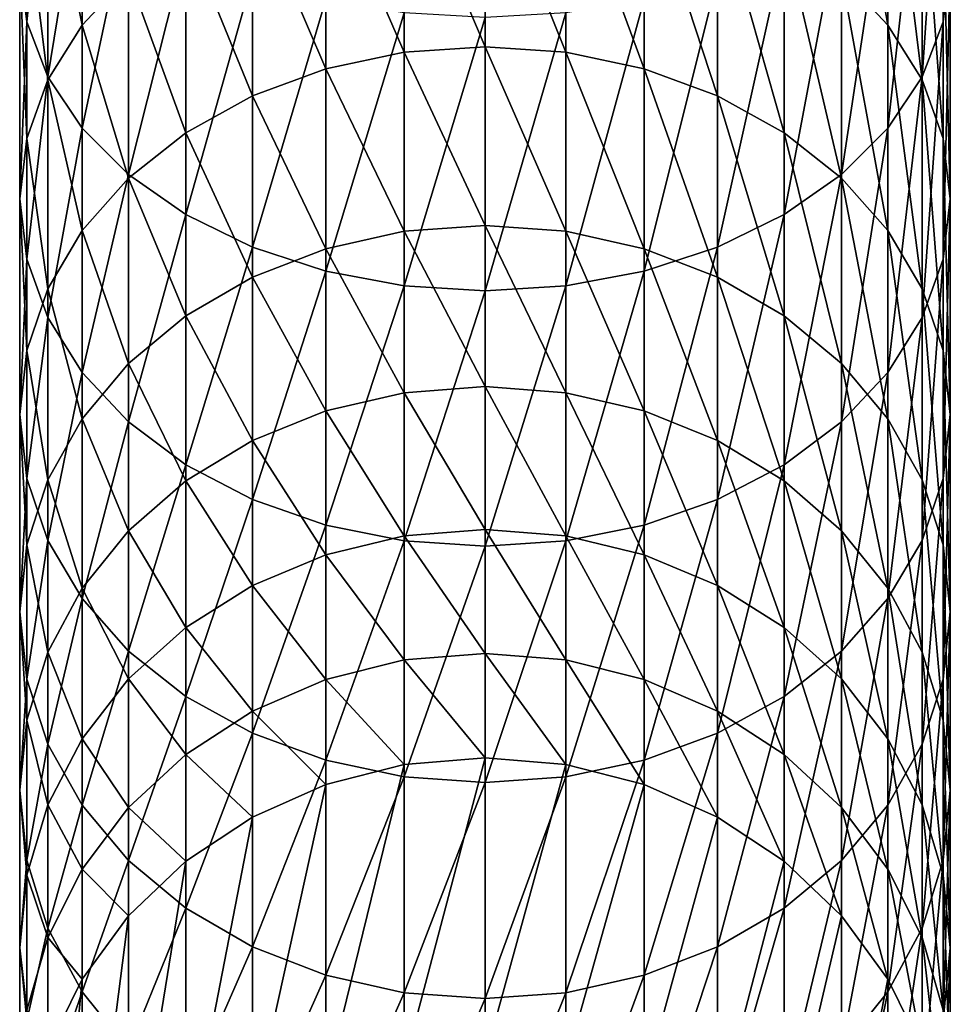
# Model space of a CAD drawing. Extents: x -96 to 96, y -210 to 67.
# Drawn here: x -10 to 10, y -191 to -171 of the extents above; entities that cross this region are included whole.
import ezdxf

# ---------------------------------------------------------------- set-up
doc = ezdxf.new("R2010")
doc.units = 0
doc.header["$MEASUREMENT"] = 0
doc.layers.add('L1', color=7, linetype='Continuous')

msp = doc.modelspace()

# ---------------------------------------------------------------- linework, layer by layer
at = {"layer": 'L1', "color": 7}
for points in [[(9.5, -169.8933, 1212.67), (9.5, -164.799, 1217.317), (9.355674, -171.0463, 1213.85)], [(9.355674, -171.0463, 1213.85), (9.5, -164.799, 1217.317), (9.355674, -165.868, 1218.573)], [(7.277422, -170.0965, 1203.622), (7.277422, -165.6253, 1208.303), (8.227241, -171.1092, 1204.524)], [(8.227241, -171.1092, 1204.524), (7.277422, -165.6253, 1208.303), (8.227241, -166.5734, 1209.273)], [(-9.355674, -171.0463, 1213.85), (-9.355674, -165.868, 1218.573), (-9.5, -169.8933, 1212.67)], [(-9.355674, -171.0463, 1213.85), (-8.92708, -166.9045, 1219.791), (-9.355674, -165.868, 1218.573)], [(9.355674, -171.0463, 1213.85), (9.355674, -165.868, 1218.573), (8.92708, -172.1643, 1214.994)], [(8.92708, -172.1643, 1214.994), (9.355674, -165.868, 1218.573), (8.92708, -166.9045, 1219.791)], [(-8.227241, -171.1092, 1204.524), (-8.92708, -167.6223, 1210.347), (-8.227241, -166.5734, 1209.273)], [(-8.227241, -171.1092, 1204.524), (-8.227241, -166.5734, 1209.273), (-7.277422, -170.0965, 1203.622)], [(8.227241, -171.1092, 1204.524), (8.227241, -166.5734, 1209.273), (8.92708, -172.2296, 1205.523)], [(8.92708, -172.2296, 1205.523), (8.227241, -166.5734, 1209.273), (8.92708, -167.6223, 1210.347)], [(-8.92708, -172.1643, 1214.994), (-8.92708, -166.9045, 1219.791), (-9.355674, -171.0463, 1213.85)], [(-8.92708, -172.1643, 1214.994), (-8.227241, -167.877, 1220.934), (-8.92708, -166.9045, 1219.791)], [(8.92708, -172.1643, 1214.994), (8.92708, -166.9045, 1219.791), (8.227241, -173.2132, 1216.068)], [(8.227241, -173.2132, 1216.068), (8.92708, -166.9045, 1219.791), (8.227241, -167.877, 1220.934)], [(-8.92708, -172.2296, 1205.523), (-9.355674, -168.7403, 1211.491), (-8.92708, -167.6223, 1210.347)], [(-8.92708, -172.2296, 1205.523), (-8.92708, -167.6223, 1210.347), (-8.227241, -171.1092, 1204.524)], [(0, -171.5515, 1196.565), (-1.649658, -167.6708, 1201.46), (0, -167.5631, 1201.364)], [(0, -171.5515, 1196.565), (0, -167.5631, 1201.364), (1.649658, -171.6656, 1196.653)], [(1.649658, -171.6656, 1196.653), (0, -167.5631, 1201.364), (1.649658, -167.6708, 1201.46)], [(8.92708, -172.2296, 1205.523), (8.92708, -167.6223, 1210.347), (9.355674, -173.4238, 1206.587)], [(9.355674, -173.4238, 1206.587), (8.92708, -167.6223, 1210.347), (9.355674, -168.7403, 1211.491)], [(-1.649658, -171.6656, 1196.653), (-3.249191, -167.9908, 1201.745), (-1.649658, -167.6708, 1201.46)], [(-1.649658, -171.6656, 1196.653), (-1.649658, -167.6708, 1201.46), (0, -171.5515, 1196.565)], [(1.649658, -171.6656, 1196.653), (1.649658, -167.6708, 1201.46), (3.249191, -172.0045, 1196.916)], [(3.249191, -172.0045, 1196.916), (1.649658, -167.6708, 1201.46), (3.249191, -167.9908, 1201.745)], [(-8.227241, -173.2132, 1216.068), (-8.227241, -167.877, 1220.934), (-8.92708, -172.1643, 1214.994)], [(-8.227241, -173.2132, 1216.068), (-7.277422, -168.756, 1221.968), (-8.227241, -167.877, 1220.934)], [(-3.249191, -172.0045, 1196.916), (-4.75, -168.5133, 1202.211), (-3.249191, -167.9908, 1201.745)], [(-3.249191, -172.0045, 1196.916), (-3.249191, -167.9908, 1201.745), (-1.649658, -171.6656, 1196.653)], [(3.249191, -172.0045, 1196.916), (3.249191, -167.9908, 1201.745), (4.75, -172.5578, 1197.344)], [(4.75, -172.5578, 1197.344), (3.249191, -167.9908, 1201.745), (4.75, -168.5133, 1202.211)], [(8.227241, -173.2132, 1216.068), (8.227241, -167.877, 1220.934), (7.277422, -174.1613, 1217.038)], [(7.277422, -174.1613, 1217.038), (8.227241, -167.877, 1220.934), (7.277422, -168.756, 1221.968)], [(-4.75, -172.5578, 1197.344), (-6.106482, -169.2223, 1202.842), (-4.75, -168.5133, 1202.211)], [(-4.75, -172.5578, 1197.344), (-4.75, -168.5133, 1202.211), (-3.249191, -172.0045, 1196.916)], [(4.75, -172.5578, 1197.344), (4.75, -168.5133, 1202.211), (6.106482, -173.3087, 1197.926)], [(6.106482, -173.3087, 1197.926), (4.75, -168.5133, 1202.211), (6.106482, -169.2223, 1202.842)], [(-9.355674, -173.4238, 1206.587), (-9.5, -169.8933, 1212.67), (-9.355674, -168.7403, 1211.491)], [(-9.355674, -173.4238, 1206.587), (-9.355674, -168.7403, 1211.491), (-8.92708, -172.2296, 1205.523)], [(-7.277422, -174.1613, 1217.038), (-7.277422, -168.756, 1221.968), (-8.227241, -173.2132, 1216.068)], [(-7.277422, -174.1613, 1217.038), (-6.106482, -169.5147, 1222.859), (-7.277422, -168.756, 1221.968)], [(7.277422, -174.1613, 1217.038), (7.277422, -168.756, 1221.968), (6.106482, -174.9797, 1217.875)], [(6.106482, -174.9797, 1217.875), (7.277422, -168.756, 1221.968), (6.106482, -169.5147, 1222.859)], [(9.355674, -173.4238, 1206.587), (9.355674, -168.7403, 1211.491), (9.5, -174.6553, 1207.684)], [(9.5, -174.6553, 1207.684), (9.355674, -168.7403, 1211.491), (9.5, -169.8933, 1212.67)], [(-6.106482, -173.3087, 1197.926), (-7.277422, -170.0965, 1203.622), (-6.106482, -169.2223, 1202.842)], [(-6.106482, -173.3087, 1197.926), (-6.106482, -169.2223, 1202.842), (-4.75, -172.5578, 1197.344)], [(6.106482, -173.3087, 1197.926), (6.106482, -169.2223, 1202.842), (7.277422, -174.2345, 1198.643)], [(7.277422, -174.2345, 1198.643), (6.106482, -169.2223, 1202.842), (7.277422, -170.0965, 1203.622)], [(-6.106482, -174.9797, 1217.875), (-6.106482, -169.5147, 1222.859), (-7.277422, -174.1613, 1217.038)], [(-6.106482, -174.9797, 1217.875), (-4.75, -170.1302, 1223.583), (-6.106482, -169.5147, 1222.859)], [(6.106482, -174.9797, 1217.875), (6.106482, -169.5147, 1222.859), (4.75, -175.6436, 1218.554)], [(4.75, -175.6436, 1218.554), (6.106482, -169.5147, 1222.859), (4.75, -170.1302, 1223.583)], [(-9.5, -174.6553, 1207.684), (-9.355674, -171.0463, 1213.85), (-9.5, -169.8933, 1212.67)], [(-9.5, -174.6553, 1207.684), (-9.5, -169.8933, 1212.67), (-9.355674, -173.4238, 1206.587)], [(9.5, -174.6553, 1207.684), (9.5, -169.8933, 1212.67), (9.355674, -175.8869, 1208.782)], [(9.355674, -175.8869, 1208.782), (9.5, -169.8933, 1212.67), (9.355674, -171.0463, 1213.85)], [(-7.277422, -174.2345, 1198.643), (-8.227241, -171.1092, 1204.524), (-7.277422, -170.0965, 1203.622)], [(-7.277422, -174.2345, 1198.643), (-7.277422, -170.0965, 1203.622), (-6.106482, -173.3087, 1197.926)], [(-4.75, -175.6436, 1218.554), (-4.75, -170.1302, 1223.583), (-6.106482, -174.9797, 1217.875)], [(-4.75, -175.6436, 1218.554), (-3.249191, -170.5837, 1224.116), (-4.75, -170.1302, 1223.583)], [(4.75, -175.6436, 1218.554), (4.75, -170.1302, 1223.583), (3.249191, -176.1327, 1219.055)], [(3.249191, -176.1327, 1219.055), (4.75, -170.1302, 1223.583), (3.249191, -170.5837, 1224.116)], [(7.277422, -174.2345, 1198.643), (7.277422, -170.0965, 1203.622), (8.227241, -175.307, 1199.473)], [(8.227241, -175.307, 1199.473), (7.277422, -170.0965, 1203.622), (8.227241, -171.1092, 1204.524)], [(-3.249191, -176.1327, 1219.055), (-3.249191, -170.5837, 1224.116), (-4.75, -175.6436, 1218.554)], [(-3.249191, -176.1327, 1219.055), (-1.649658, -170.8614, 1224.442), (-3.249191, -170.5837, 1224.116)], [(3.249191, -176.1327, 1219.055), (3.249191, -170.5837, 1224.116), (1.649658, -176.4323, 1219.361)], [(1.649658, -176.4323, 1219.361), (3.249191, -170.5837, 1224.116), (1.649658, -170.8614, 1224.442)], [(-1.649658, -176.4323, 1219.361), (-1.649658, -170.8614, 1224.442), (-3.249191, -176.1327, 1219.055)], [(-1.649658, -176.4323, 1219.361), (0, -170.9549, 1224.552), (-1.649658, -170.8614, 1224.442)], [(1.649658, -176.4323, 1219.361), (1.649658, -170.8614, 1224.442), (0, -176.5332, 1219.465)], [(0, -176.5332, 1219.465), (1.649658, -170.8614, 1224.442), (0, -170.9549, 1224.552)], [(-9.355674, -175.8869, 1208.782), (-9.355674, -171.0463, 1213.85), (-9.5, -174.6553, 1207.684)], [(-9.355674, -175.8869, 1208.782), (-8.92708, -172.1643, 1214.994), (-9.355674, -171.0463, 1213.85)], [(0, -176.5332, 1219.465), (0, -170.9549, 1224.552), (-1.649658, -176.4323, 1219.361)], [(9.355674, -175.8869, 1208.782), (9.355674, -171.0463, 1213.85), (8.92708, -177.081, 1209.846)], [(8.92708, -177.081, 1209.846), (9.355674, -171.0463, 1213.85), (8.92708, -172.1643, 1214.994)], [(-8.227241, -175.307, 1199.473), (-8.92708, -172.2296, 1205.523), (-8.227241, -171.1092, 1204.524)], [(-8.227241, -175.307, 1199.473), (-8.227241, -171.1092, 1204.524), (-7.277422, -174.2345, 1198.643)], [(8.227241, -175.307, 1199.473), (8.227241, -171.1092, 1204.524), (8.92708, -176.4936, 1200.392)], [(8.92708, -176.4936, 1200.392), (8.227241, -171.1092, 1204.524), (8.92708, -172.2296, 1205.523)], [(-1.649658, -175.3197, 1191.583), (-3.249191, -172.0045, 1196.916), (-1.649658, -171.6656, 1196.653)], [(0, -175.1998, 1191.503), (-1.649658, -171.6656, 1196.653), (0, -171.5515, 1196.565)], [(-1.649658, -175.3197, 1191.583), (-1.649658, -171.6656, 1196.653), (0, -175.1998, 1191.503)], [(0, -175.1998, 1191.503), (0, -171.5515, 1196.565), (1.649658, -175.3197, 1191.583)], [(1.649658, -175.3197, 1191.583), (0, -171.5515, 1196.565), (1.649658, -171.6656, 1196.653)], [(1.649658, -175.3197, 1191.583), (1.649658, -171.6656, 1196.653), (3.249191, -175.6759, 1191.822)], [(3.249191, -175.6759, 1191.822), (1.649658, -171.6656, 1196.653), (3.249191, -172.0045, 1196.916)], [(-3.249191, -175.6759, 1191.822), (-4.75, -172.5578, 1197.344), (-3.249191, -172.0045, 1196.916)], [(-3.249191, -175.6759, 1191.822), (-3.249191, -172.0045, 1196.916), (-1.649658, -175.3197, 1191.583)], [(3.249191, -175.6759, 1191.822), (3.249191, -172.0045, 1196.916), (4.75, -176.2574, 1192.211)], [(4.75, -176.2574, 1192.211), (3.249191, -172.0045, 1196.916), (4.75, -172.5578, 1197.344)], [(-8.92708, -177.081, 1209.846), (-8.92708, -172.1643, 1214.994), (-9.355674, -175.8869, 1208.782)], [(-8.92708, -176.4936, 1200.392), (-9.355674, -173.4238, 1206.587), (-8.92708, -172.2296, 1205.523)], [(-8.92708, -177.081, 1209.846), (-8.227241, -173.2132, 1216.068), (-8.92708, -172.1643, 1214.994)], [(-8.92708, -176.4936, 1200.392), (-8.92708, -172.2296, 1205.523), (-8.227241, -175.307, 1199.473)], [(8.92708, -177.081, 1209.846), (8.92708, -172.1643, 1214.994), (8.227241, -178.2015, 1210.845)], [(8.227241, -178.2015, 1210.845), (8.92708, -172.1643, 1214.994), (8.227241, -173.2132, 1216.068)], [(8.92708, -176.4936, 1200.392), (8.92708, -172.2296, 1205.523), (9.355674, -177.7582, 1201.372)], [(9.355674, -177.7582, 1201.372), (8.92708, -172.2296, 1205.523), (9.355674, -173.4238, 1206.587)], [(-4.75, -176.2574, 1192.211), (-6.106482, -173.3087, 1197.926), (-4.75, -172.5578, 1197.344)], [(-4.75, -176.2574, 1192.211), (-4.75, -172.5578, 1197.344), (-3.249191, -175.6759, 1191.822)], [(4.75, -176.2574, 1192.211), (4.75, -172.5578, 1197.344), (6.106482, -177.0466, 1192.739)], [(6.106482, -177.0466, 1192.739), (4.75, -172.5578, 1197.344), (6.106482, -173.3087, 1197.926)], [(-8.227241, -178.2015, 1210.845), (-8.227241, -173.2132, 1216.068), (-8.92708, -177.081, 1209.846)], [(-8.227241, -178.2015, 1210.845), (-7.277422, -174.1613, 1217.038), (-8.227241, -173.2132, 1216.068)], [(8.227241, -178.2015, 1210.845), (8.227241, -173.2132, 1216.068), (7.277422, -179.2141, 1211.747)], [(7.277422, -179.2141, 1211.747), (8.227241, -173.2132, 1216.068), (7.277422, -174.1613, 1217.038)], [(-9.355674, -177.7582, 1201.372), (-9.5, -174.6553, 1207.684), (-9.355674, -173.4238, 1206.587)], [(-9.355674, -177.7582, 1201.372), (-9.355674, -173.4238, 1206.587), (-8.92708, -176.4936, 1200.392)], [(-6.106482, -177.0466, 1192.739), (-7.277422, -174.2345, 1198.643), (-6.106482, -173.3087, 1197.926)], [(-6.106482, -177.0466, 1192.739), (-6.106482, -173.3087, 1197.926), (-4.75, -176.2574, 1192.211)], [(6.106482, -177.0466, 1192.739), (6.106482, -173.3087, 1197.926), (7.277422, -178.0196, 1193.391)], [(7.277422, -178.0196, 1193.391), (6.106482, -173.3087, 1197.926), (7.277422, -174.2345, 1198.643)], [(9.355674, -177.7582, 1201.372), (9.355674, -173.4238, 1206.587), (9.5, -179.0624, 1202.382)], [(9.5, -179.0624, 1202.382), (9.355674, -173.4238, 1206.587), (9.5, -174.6553, 1207.684)], [(-7.277422, -179.2141, 1211.747), (-7.277422, -174.1613, 1217.038), (-8.227241, -178.2015, 1210.845)], [(-7.277422, -178.0196, 1193.391), (-8.227241, -175.307, 1199.473), (-7.277422, -174.2345, 1198.643)], [(-7.277422, -179.2141, 1211.747), (-6.106482, -174.9797, 1217.875), (-7.277422, -174.1613, 1217.038)], [(-7.277422, -178.0196, 1193.391), (-7.277422, -174.2345, 1198.643), (-6.106482, -177.0466, 1192.739)], [(7.277422, -179.2141, 1211.747), (7.277422, -174.1613, 1217.038), (6.106482, -180.0883, 1212.526)], [(6.106482, -180.0883, 1212.526), (7.277422, -174.1613, 1217.038), (6.106482, -174.9797, 1217.875)], [(7.277422, -178.0196, 1193.391), (7.277422, -174.2345, 1198.643), (8.227241, -179.1468, 1194.146)], [(8.227241, -179.1468, 1194.146), (7.277422, -174.2345, 1198.643), (8.227241, -175.307, 1199.473)], [(-9.5, -179.0624, 1202.382), (-9.355674, -175.8869, 1208.782), (-9.5, -174.6553, 1207.684)], [(-9.5, -179.0624, 1202.382), (-9.5, -174.6553, 1207.684), (-9.355674, -177.7582, 1201.372)], [(9.5, -179.0624, 1202.382), (9.5, -174.6553, 1207.684), (9.355674, -180.3667, 1203.392)], [(9.355674, -180.3667, 1203.392), (9.5, -174.6553, 1207.684), (9.355674, -175.8869, 1208.782)], [(-6.106482, -180.0883, 1212.526), (-6.106482, -174.9797, 1217.875), (-7.277422, -179.2141, 1211.747)], [(-6.106482, -180.0883, 1212.526), (-4.75, -175.6436, 1218.554), (-6.106482, -174.9797, 1217.875)], [(6.106482, -180.0883, 1212.526), (6.106482, -174.9797, 1217.875), (4.75, -180.7974, 1213.158)], [(4.75, -180.7974, 1213.158), (6.106482, -174.9797, 1217.875), (4.75, -175.6436, 1218.554)], [(0, -178.4906, 1186.201), (-1.649658, -175.3197, 1191.583), (0, -175.1998, 1191.503)], [(0, -178.4906, 1186.201), (0, -175.1998, 1191.503), (1.649658, -178.6158, 1186.273)], [(1.649658, -178.6158, 1186.273), (0, -175.1998, 1191.503), (1.649658, -175.3197, 1191.583)], [(-8.227241, -179.1468, 1194.146), (-8.92708, -176.4936, 1200.392), (-8.227241, -175.307, 1199.473)], [(-8.227241, -179.1468, 1194.146), (-8.227241, -175.307, 1199.473), (-7.277422, -178.0196, 1193.391)], [(-1.649658, -178.6158, 1186.273), (-3.249191, -175.6759, 1191.822), (-1.649658, -175.3197, 1191.583)], [(-1.649658, -178.6158, 1186.273), (-1.649658, -175.3197, 1191.583), (0, -178.4906, 1186.201)], [(1.649658, -178.6158, 1186.273), (1.649658, -175.3197, 1191.583), (3.249191, -178.9875, 1186.487)], [(3.249191, -178.9875, 1186.487), (1.649658, -175.3197, 1191.583), (3.249191, -175.6759, 1191.822)], [(8.227241, -179.1468, 1194.146), (8.227241, -175.307, 1199.473), (8.92708, -180.3938, 1194.981)], [(8.92708, -180.3938, 1194.981), (8.227241, -175.307, 1199.473), (8.92708, -176.4936, 1200.392)], [(-4.75, -180.7974, 1213.158), (-4.75, -175.6436, 1218.554), (-6.106482, -180.0883, 1212.526)], [(-4.75, -180.7974, 1213.158), (-3.249191, -176.1327, 1219.055), (-4.75, -175.6436, 1218.554)], [(-3.249191, -178.9875, 1186.487), (-4.75, -176.2574, 1192.211), (-3.249191, -175.6759, 1191.822)], [(-3.249191, -178.9875, 1186.487), (-3.249191, -175.6759, 1191.822), (-1.649658, -178.6158, 1186.273)], [(4.75, -180.7974, 1213.158), (4.75, -175.6436, 1218.554), (3.249191, -181.3199, 1213.624)], [(3.249191, -181.3199, 1213.624), (4.75, -175.6436, 1218.554), (3.249191, -176.1327, 1219.055)], [(3.249191, -178.9875, 1186.487), (3.249191, -175.6759, 1191.822), (4.75, -179.5945, 1186.835)], [(4.75, -179.5945, 1186.835), (3.249191, -175.6759, 1191.822), (4.75, -176.2574, 1192.211)], [(-9.355674, -180.3667, 1203.392), (-9.355674, -175.8869, 1208.782), (-9.5, -179.0624, 1202.382)], [(-9.355674, -180.3667, 1203.392), (-8.92708, -177.081, 1209.846), (-9.355674, -175.8869, 1208.782)], [(9.355674, -180.3667, 1203.392), (9.355674, -175.8869, 1208.782), (8.92708, -181.6313, 1204.371)], [(8.92708, -181.6313, 1204.371), (9.355674, -175.8869, 1208.782), (8.92708, -177.081, 1209.846)], [(-4.75, -179.5945, 1186.835), (-6.106482, -177.0466, 1192.739), (-4.75, -176.2574, 1192.211)], [(-3.249191, -181.3199, 1213.624), (-3.249191, -176.1327, 1219.055), (-4.75, -180.7974, 1213.158)], [(-4.75, -179.5945, 1186.835), (-4.75, -176.2574, 1192.211), (-3.249191, -178.9875, 1186.487)], [(-3.249191, -181.3199, 1213.624), (-1.649658, -176.4323, 1219.361), (-3.249191, -176.1327, 1219.055)], [(3.249191, -181.3199, 1213.624), (3.249191, -176.1327, 1219.055), (1.649658, -181.6398, 1213.909)], [(1.649658, -181.6398, 1213.909), (3.249191, -176.1327, 1219.055), (1.649658, -176.4323, 1219.361)], [(4.75, -179.5945, 1186.835), (4.75, -176.2574, 1192.211), (6.106482, -180.4183, 1187.308)], [(6.106482, -180.4183, 1187.308), (4.75, -176.2574, 1192.211), (6.106482, -177.0466, 1192.739)], [(-8.92708, -180.3938, 1194.981), (-9.355674, -177.7582, 1201.372), (-8.92708, -176.4936, 1200.392)], [(-8.92708, -180.3938, 1194.981), (-8.92708, -176.4936, 1200.392), (-8.227241, -179.1468, 1194.146)], [(-1.649658, -181.6398, 1213.909), (-1.649658, -176.4323, 1219.361), (-3.249191, -181.3199, 1213.624)], [(-1.649658, -181.6398, 1213.909), (0, -176.5332, 1219.465), (-1.649658, -176.4323, 1219.361)], [(1.649658, -181.6398, 1213.909), (1.649658, -176.4323, 1219.361), (0, -181.7476, 1214.005)], [(0, -181.7476, 1214.005), (1.649658, -176.4323, 1219.361), (0, -176.5332, 1219.465)], [(8.92708, -180.3938, 1194.981), (8.92708, -176.4936, 1200.392), (9.355674, -181.723, 1195.871)], [(9.355674, -181.723, 1195.871), (8.92708, -176.4936, 1200.392), (9.355674, -177.7582, 1201.372)], [(0, -181.7476, 1214.005), (0, -176.5332, 1219.465), (-1.649658, -181.6398, 1213.909)], [(-8.92708, -181.6313, 1204.371), (-8.92708, -177.081, 1209.846), (-9.355674, -180.3667, 1203.392)], [(-8.92708, -181.6313, 1204.371), (-8.227241, -178.2015, 1210.845), (-8.92708, -177.081, 1209.846)], [(-6.106482, -180.4183, 1187.308), (-7.277422, -178.0196, 1193.391), (-6.106482, -177.0466, 1192.739)], [(-6.106482, -180.4183, 1187.308), (-6.106482, -177.0466, 1192.739), (-4.75, -179.5945, 1186.835)], [(6.106482, -180.4183, 1187.308), (6.106482, -177.0466, 1192.739), (7.277422, -181.4338, 1187.891)], [(7.277422, -181.4338, 1187.891), (6.106482, -177.0466, 1192.739), (7.277422, -178.0196, 1193.391)], [(8.92708, -181.6313, 1204.371), (8.92708, -177.081, 1209.846), (8.227241, -182.8179, 1205.29)], [(8.227241, -182.8179, 1205.29), (8.92708, -177.081, 1209.846), (8.227241, -178.2015, 1210.845)], [(-9.355674, -181.723, 1195.871), (-9.5, -179.0624, 1202.382), (-9.355674, -177.7582, 1201.372)], [(-9.355674, -181.723, 1195.871), (-9.355674, -177.7582, 1201.372), (-8.92708, -180.3938, 1194.981)], [(9.355674, -181.723, 1195.871), (9.355674, -177.7582, 1201.372), (9.5, -183.0937, 1196.788)], [(9.5, -183.0937, 1196.788), (9.355674, -177.7582, 1201.372), (9.5, -179.0624, 1202.382)], [(-7.277422, -181.4338, 1187.891), (-8.227241, -179.1468, 1194.146), (-7.277422, -178.0196, 1193.391)], [(-7.277422, -181.4338, 1187.891), (-7.277422, -178.0196, 1193.391), (-6.106482, -180.4183, 1187.308)], [(7.277422, -181.4338, 1187.891), (7.277422, -178.0196, 1193.391), (8.227241, -182.6103, 1188.566)], [(8.227241, -182.6103, 1188.566), (7.277422, -178.0196, 1193.391), (8.227241, -179.1468, 1194.146)], [(-8.227241, -182.8179, 1205.29), (-8.227241, -178.2015, 1210.845), (-8.92708, -181.6313, 1204.371)], [(-8.227241, -182.8179, 1205.29), (-7.277422, -179.2141, 1211.747), (-8.227241, -178.2015, 1210.845)], [(8.227241, -182.8179, 1205.29), (8.227241, -178.2015, 1210.845), (7.277422, -183.8904, 1206.121)], [(7.277422, -183.8904, 1206.121), (8.227241, -178.2015, 1210.845), (7.277422, -179.2141, 1211.747)], [(0, -181.4083, 1180.686), (-1.649658, -178.6158, 1186.273), (0, -178.4906, 1186.201)], [(0, -181.4083, 1180.686), (0, -178.4906, 1186.201), (1.649658, -181.5381, 1180.749)], [(1.649658, -181.5381, 1180.749), (0, -178.4906, 1186.201), (1.649658, -178.6158, 1186.273)], [(-1.649658, -181.5381, 1180.749), (-3.249191, -178.9875, 1186.487), (-1.649658, -178.6158, 1186.273)], [(-1.649658, -181.5381, 1180.749), (-1.649658, -178.6158, 1186.273), (0, -181.4083, 1180.686)], [(1.649658, -181.5381, 1180.749), (1.649658, -178.6158, 1186.273), (3.249191, -181.9237, 1180.936)], [(3.249191, -181.9237, 1180.936), (1.649658, -178.6158, 1186.273), (3.249191, -178.9875, 1186.487)], [(-9.5, -183.0937, 1196.788), (-9.355674, -180.3667, 1203.392), (-9.5, -179.0624, 1202.382)], [(-9.5, -183.0937, 1196.788), (-9.5, -179.0624, 1202.382), (-9.355674, -181.723, 1195.871)], [(-3.249191, -181.9237, 1180.936), (-4.75, -179.5945, 1186.835), (-3.249191, -178.9875, 1186.487)], [(-3.249191, -181.9237, 1180.936), (-3.249191, -178.9875, 1186.487), (-1.649658, -181.5381, 1180.749)], [(3.249191, -181.9237, 1180.936), (3.249191, -178.9875, 1186.487), (4.75, -182.5532, 1181.242)], [(4.75, -182.5532, 1181.242), (3.249191, -178.9875, 1186.487), (4.75, -179.5945, 1186.835)], [(9.5, -183.0937, 1196.788), (9.5, -179.0624, 1202.382), (9.355674, -184.4645, 1197.706)], [(9.355674, -184.4645, 1197.706), (9.5, -179.0624, 1202.382), (9.355674, -180.3667, 1203.392)], [(-8.227241, -182.6103, 1188.566), (-8.92708, -180.3938, 1194.981), (-8.227241, -179.1468, 1194.146)], [(-8.227241, -182.6103, 1188.566), (-8.227241, -179.1468, 1194.146), (-7.277422, -181.4338, 1187.891)], [(-7.277422, -183.8904, 1206.121), (-7.277422, -179.2141, 1211.747), (-8.227241, -182.8179, 1205.29)], [(-7.277422, -183.8904, 1206.121), (-6.106482, -180.0883, 1212.526), (-7.277422, -179.2141, 1211.747)], [(7.277422, -183.8904, 1206.121), (7.277422, -179.2141, 1211.747), (6.106482, -184.8162, 1206.838)], [(6.106482, -184.8162, 1206.838), (7.277422, -179.2141, 1211.747), (6.106482, -180.0883, 1212.526)], [(8.227241, -182.6103, 1188.566), (8.227241, -179.1468, 1194.146), (8.92708, -183.9119, 1189.313)], [(8.92708, -183.9119, 1189.313), (8.227241, -179.1468, 1194.146), (8.92708, -180.3938, 1194.981)], [(-4.75, -182.5532, 1181.242), (-6.106482, -180.4183, 1187.308), (-4.75, -179.5945, 1186.835)], [(-4.75, -182.5532, 1181.242), (-4.75, -179.5945, 1186.835), (-3.249191, -181.9237, 1180.936)], [(4.75, -182.5532, 1181.242), (4.75, -179.5945, 1186.835), (6.106482, -183.4076, 1181.657)], [(6.106482, -183.4076, 1181.657), (4.75, -179.5945, 1186.835), (6.106482, -180.4183, 1187.308)], [(-6.106482, -184.8162, 1206.838), (-6.106482, -180.0883, 1212.526), (-7.277422, -183.8904, 1206.121)], [(-6.106482, -184.8162, 1206.838), (-4.75, -180.7974, 1213.158), (-6.106482, -180.0883, 1212.526)], [(6.106482, -184.8162, 1206.838), (6.106482, -180.0883, 1212.526), (4.75, -185.5671, 1207.419)], [(4.75, -185.5671, 1207.419), (6.106482, -180.0883, 1212.526), (4.75, -180.7974, 1213.158)], [(-9.355674, -184.4645, 1197.706), (-9.355674, -180.3667, 1203.392), (-9.5, -183.0937, 1196.788)], [(-9.355674, -184.4645, 1197.706), (-8.92708, -181.6313, 1204.371), (-9.355674, -180.3667, 1203.392)], [(-8.92708, -183.9119, 1189.313), (-9.355674, -181.723, 1195.871), (-8.92708, -180.3938, 1194.981)], [(-8.92708, -183.9119, 1189.313), (-8.92708, -180.3938, 1194.981), (-8.227241, -182.6103, 1188.566)], [(-6.106482, -183.4076, 1181.657), (-7.277422, -181.4338, 1187.891), (-6.106482, -180.4183, 1187.308)], [(-6.106482, -183.4076, 1181.657), (-6.106482, -180.4183, 1187.308), (-4.75, -182.5532, 1181.242)], [(6.106482, -183.4076, 1181.657), (6.106482, -180.4183, 1187.308), (7.277422, -184.4609, 1182.168)], [(7.277422, -184.4609, 1182.168), (6.106482, -180.4183, 1187.308), (7.277422, -181.4338, 1187.891)], [(9.355674, -184.4645, 1197.706), (9.355674, -180.3667, 1203.392), (8.92708, -185.7936, 1198.596)], [(8.92708, -185.7936, 1198.596), (9.355674, -180.3667, 1203.392), (8.92708, -181.6313, 1204.371)], [(8.92708, -183.9119, 1189.313), (8.92708, -180.3938, 1194.981), (9.355674, -185.2992, 1190.109)], [(9.355674, -185.2992, 1190.109), (8.92708, -180.3938, 1194.981), (9.355674, -181.723, 1195.871)], [(-4.75, -185.5671, 1207.419), (-4.75, -180.7974, 1213.158), (-6.106482, -184.8162, 1206.838)], [(-4.75, -185.5671, 1207.419), (-3.249191, -181.3199, 1213.624), (-4.75, -180.7974, 1213.158)], [(4.75, -185.5671, 1207.419), (4.75, -180.7974, 1213.158), (3.249191, -186.1204, 1207.848)], [(3.249191, -186.1204, 1207.848), (4.75, -180.7974, 1213.158), (3.249191, -181.3199, 1213.624)], [(-3.249191, -186.1204, 1207.848), (-3.249191, -181.3199, 1213.624), (-4.75, -185.5671, 1207.419)], [(-3.249191, -186.1204, 1207.848), (-1.649658, -181.6398, 1213.909), (-3.249191, -181.3199, 1213.624)], [(3.249191, -186.1204, 1207.848), (3.249191, -181.3199, 1213.624), (1.649658, -186.4593, 1208.11)], [(1.649658, -186.4593, 1208.11), (3.249191, -181.3199, 1213.624), (1.649658, -181.6398, 1213.909)], [(-7.277422, -184.4609, 1182.168), (-8.227241, -182.6103, 1188.566), (-7.277422, -181.4338, 1187.891)], [(-7.277422, -184.4609, 1182.168), (-7.277422, -181.4338, 1187.891), (-6.106482, -183.4076, 1181.657)], [(0, -183.939, 1174.982), (-1.649658, -181.5381, 1180.749), (0, -181.4083, 1180.686)], [(0, -183.939, 1174.982), (0, -181.4083, 1180.686), (1.649658, -184.0728, 1175.036)], [(1.649658, -184.0728, 1175.036), (0, -181.4083, 1180.686), (1.649658, -181.5381, 1180.749)], [(7.277422, -184.4609, 1182.168), (7.277422, -181.4338, 1187.891), (8.227241, -185.6811, 1182.761)], [(8.227241, -185.6811, 1182.761), (7.277422, -181.4338, 1187.891), (8.227241, -182.6103, 1188.566)], [(-9.355674, -185.2992, 1190.109), (-9.5, -183.0937, 1196.788), (-9.355674, -181.723, 1195.871)], [(-8.92708, -185.7936, 1198.596), (-8.92708, -181.6313, 1204.371), (-9.355674, -184.4645, 1197.706)], [(-9.355674, -185.2992, 1190.109), (-9.355674, -181.723, 1195.871), (-8.92708, -183.9119, 1189.313)], [(-8.92708, -185.7936, 1198.596), (-8.227241, -182.8179, 1205.29), (-8.92708, -181.6313, 1204.371)], [(-1.649658, -184.0728, 1175.036), (-3.249191, -181.9237, 1180.936), (-1.649658, -181.5381, 1180.749)], [(-1.649658, -186.4593, 1208.11), (-1.649658, -181.6398, 1213.909), (-3.249191, -186.1204, 1207.848)], [(-1.649658, -184.0728, 1175.036), (-1.649658, -181.5381, 1180.749), (0, -183.939, 1174.982)], [(-1.649658, -186.4593, 1208.11), (0, -181.7476, 1214.005), (-1.649658, -181.6398, 1213.909)], [(1.649658, -186.4593, 1208.11), (1.649658, -181.6398, 1213.909), (0, -186.5734, 1208.199)], [(0, -186.5734, 1208.199), (1.649658, -181.6398, 1213.909), (0, -181.7476, 1214.005)], [(1.649658, -184.0728, 1175.036), (1.649658, -181.5381, 1180.749), (3.249191, -184.4704, 1175.196)], [(3.249191, -184.4704, 1175.196), (1.649658, -181.5381, 1180.749), (3.249191, -181.9237, 1180.936)], [(8.92708, -185.7936, 1198.596), (8.92708, -181.6313, 1204.371), (8.227241, -187.0407, 1199.431)], [(8.227241, -187.0407, 1199.431), (8.92708, -181.6313, 1204.371), (8.227241, -182.8179, 1205.29)], [(9.355674, -185.2992, 1190.109), (9.355674, -181.723, 1195.871), (9.5, -186.73, 1190.93)], [(9.5, -186.73, 1190.93), (9.355674, -181.723, 1195.871), (9.5, -183.0937, 1196.788)], [(-3.249191, -184.4704, 1175.196), (-4.75, -182.5532, 1181.242), (-3.249191, -181.9237, 1180.936)], [(-3.249191, -184.4704, 1175.196), (-3.249191, -181.9237, 1180.936), (-1.649658, -184.0728, 1175.036)], [(0, -186.5734, 1208.199), (0, -181.7476, 1214.005), (-1.649658, -186.4593, 1208.11)], [(3.249191, -184.4704, 1175.196), (3.249191, -181.9237, 1180.936), (4.75, -185.1195, 1175.458)], [(4.75, -185.1195, 1175.458), (3.249191, -181.9237, 1180.936), (4.75, -182.5532, 1181.242)], [(-8.227241, -185.6811, 1182.761), (-8.92708, -183.9119, 1189.313), (-8.227241, -182.6103, 1188.566)], [(-8.227241, -185.6811, 1182.761), (-8.227241, -182.6103, 1188.566), (-7.277422, -184.4609, 1182.168)], [(-4.75, -185.1195, 1175.458), (-6.106482, -183.4076, 1181.657), (-4.75, -182.5532, 1181.242)], [(-4.75, -185.1195, 1175.458), (-4.75, -182.5532, 1181.242), (-3.249191, -184.4704, 1175.196)], [(4.75, -185.1195, 1175.458), (4.75, -182.5532, 1181.242), (6.106482, -186.0004, 1175.813)], [(6.106482, -186.0004, 1175.813), (4.75, -182.5532, 1181.242), (6.106482, -183.4076, 1181.657)], [(8.227241, -185.6811, 1182.761), (8.227241, -182.6103, 1188.566), (8.92708, -187.0311, 1183.416)], [(8.92708, -187.0311, 1183.416), (8.227241, -182.6103, 1188.566), (8.92708, -183.9119, 1189.313)], [(-8.227241, -187.0407, 1199.431), (-8.227241, -182.8179, 1205.29), (-8.92708, -185.7936, 1198.596)], [(-8.227241, -187.0407, 1199.431), (-7.277422, -183.8904, 1206.121), (-8.227241, -182.8179, 1205.29)], [(8.227241, -187.0407, 1199.431), (8.227241, -182.8179, 1205.29), (7.277422, -188.1678, 1200.186)], [(7.277422, -188.1678, 1200.186), (8.227241, -182.8179, 1205.29), (7.277422, -183.8904, 1206.121)], [(-9.5, -186.73, 1190.93), (-9.355674, -184.4645, 1197.706), (-9.5, -183.0937, 1196.788)], [(-9.5, -186.73, 1190.93), (-9.5, -183.0937, 1196.788), (-9.355674, -185.2992, 1190.109)], [(9.5, -186.73, 1190.93), (9.5, -183.0937, 1196.788), (9.355674, -188.1607, 1191.752)], [(9.355674, -188.1607, 1191.752), (9.5, -183.0937, 1196.788), (9.355674, -184.4645, 1197.706)], [(-6.106482, -186.0004, 1175.813), (-7.277422, -184.4609, 1182.168), (-6.106482, -183.4076, 1181.657)], [(-6.106482, -186.0004, 1175.813), (-6.106482, -183.4076, 1181.657), (-4.75, -185.1195, 1175.458)], [(6.106482, -186.0004, 1175.813), (6.106482, -183.4076, 1181.657), (7.277422, -187.0865, 1176.251)], [(7.277422, -187.0865, 1176.251), (6.106482, -183.4076, 1181.657), (7.277422, -184.4609, 1182.168)], [(-8.92708, -187.0311, 1183.416), (-9.355674, -185.2992, 1190.109), (-8.92708, -183.9119, 1189.313)], [(-8.92708, -187.0311, 1183.416), (-8.92708, -183.9119, 1189.313), (-8.227241, -185.6811, 1182.761)], [(-7.277422, -188.1678, 1200.186), (-7.277422, -183.8904, 1206.121), (-8.227241, -187.0407, 1199.431)], [(-7.277422, -188.1678, 1200.186), (-6.106482, -184.8162, 1206.838), (-7.277422, -183.8904, 1206.121)], [(0, -186.0706, 1169.118), (-1.649658, -184.0728, 1175.036), (0, -183.939, 1174.982)], [(0, -186.0706, 1169.118), (0, -183.939, 1174.982), (1.649658, -186.2079, 1169.162)], [(1.649658, -186.2079, 1169.162), (0, -183.939, 1174.982), (1.649658, -184.0728, 1175.036)], [(7.277422, -188.1678, 1200.186), (7.277422, -183.8904, 1206.121), (6.106482, -189.1408, 1200.837)], [(6.106482, -189.1408, 1200.837), (7.277422, -183.8904, 1206.121), (6.106482, -184.8162, 1206.838)], [(8.92708, -187.0311, 1183.416), (8.92708, -183.9119, 1189.313), (9.355674, -188.47, 1184.115)], [(9.355674, -188.47, 1184.115), (8.92708, -183.9119, 1189.313), (9.355674, -185.2992, 1190.109)], [(-1.649658, -186.2079, 1169.162), (-3.249191, -184.4704, 1175.196), (-1.649658, -184.0728, 1175.036)], [(-1.649658, -186.2079, 1169.162), (-1.649658, -184.0728, 1175.036), (0, -186.0706, 1169.118)], [(1.649658, -186.2079, 1169.162), (1.649658, -184.0728, 1175.036), (3.249191, -186.6155, 1169.295)], [(3.249191, -186.6155, 1169.295), (1.649658, -184.0728, 1175.036), (3.249191, -184.4704, 1175.196)], [(-9.355674, -188.1607, 1191.752), (-9.355674, -184.4645, 1197.706), (-9.5, -186.73, 1190.93)], [(-9.355674, -188.1607, 1191.752), (-8.92708, -185.7936, 1198.596), (-9.355674, -184.4645, 1197.706)], [(-7.277422, -187.0865, 1176.251), (-8.227241, -185.6811, 1182.761), (-7.277422, -184.4609, 1182.168)], [(-7.277422, -187.0865, 1176.251), (-7.277422, -184.4609, 1182.168), (-6.106482, -186.0004, 1175.813)], [(-3.249191, -186.6155, 1169.295), (-4.75, -185.1195, 1175.458), (-3.249191, -184.4704, 1175.196)], [(-3.249191, -186.6155, 1169.295), (-3.249191, -184.4704, 1175.196), (-1.649658, -186.2079, 1169.162)], [(3.249191, -186.6155, 1169.295), (3.249191, -184.4704, 1175.196), (4.75, -187.2811, 1169.511)], [(4.75, -187.2811, 1169.511), (3.249191, -184.4704, 1175.196), (4.75, -185.1195, 1175.458)], [(7.277422, -187.0865, 1176.251), (7.277422, -184.4609, 1182.168), (8.227241, -188.3446, 1176.758)], [(8.227241, -188.3446, 1176.758), (7.277422, -184.4609, 1182.168), (8.227241, -185.6811, 1182.761)], [(9.355674, -188.1607, 1191.752), (9.355674, -184.4645, 1197.706), (8.92708, -189.548, 1192.548)], [(8.92708, -189.548, 1192.548), (9.355674, -184.4645, 1197.706), (8.92708, -185.7936, 1198.596)], [(-6.106482, -189.1408, 1200.837), (-6.106482, -184.8162, 1206.838), (-7.277422, -188.1678, 1200.186)], [(-6.106482, -189.1408, 1200.837), (-4.75, -185.5671, 1207.419), (-6.106482, -184.8162, 1206.838)], [(6.106482, -189.1408, 1200.837), (6.106482, -184.8162, 1206.838), (4.75, -189.93, 1201.366)], [(4.75, -189.93, 1201.366), (6.106482, -184.8162, 1206.838), (4.75, -185.5671, 1207.419)], [(-4.75, -187.2811, 1169.511), (-6.106482, -186.0004, 1175.813), (-4.75, -185.1195, 1175.458)], [(-4.75, -187.2811, 1169.511), (-4.75, -185.1195, 1175.458), (-3.249191, -186.6155, 1169.295)], [(4.75, -187.2811, 1169.511), (4.75, -185.1195, 1175.458), (6.106482, -188.1844, 1169.805)], [(6.106482, -188.1844, 1169.805), (4.75, -185.1195, 1175.458), (6.106482, -186.0004, 1175.813)], [(-9.355674, -188.47, 1184.115), (-9.5, -186.73, 1190.93), (-9.355674, -185.2992, 1190.109)], [(-9.355674, -188.47, 1184.115), (-9.355674, -185.2992, 1190.109), (-8.92708, -187.0311, 1183.416)], [(9.355674, -188.47, 1184.115), (9.355674, -185.2992, 1190.109), (9.5, -189.9539, 1184.836)], [(9.5, -189.9539, 1184.836), (9.355674, -185.2992, 1190.109), (9.5, -186.73, 1190.93)], [(-8.227241, -188.3446, 1176.758), (-8.92708, -187.0311, 1183.416), (-8.227241, -185.6811, 1182.761)], [(-8.227241, -188.3446, 1176.758), (-8.227241, -185.6811, 1182.761), (-7.277422, -187.0865, 1176.251)], [(-4.75, -189.93, 1201.366), (-4.75, -185.5671, 1207.419), (-6.106482, -189.1408, 1200.837)], [(-4.75, -189.93, 1201.366), (-3.249191, -186.1204, 1207.848), (-4.75, -185.5671, 1207.419)], [(4.75, -189.93, 1201.366), (4.75, -185.5671, 1207.419), (3.249191, -190.5116, 1201.755)], [(3.249191, -190.5116, 1201.755), (4.75, -185.5671, 1207.419), (3.249191, -186.1204, 1207.848)], [(8.227241, -188.3446, 1176.758), (8.227241, -185.6811, 1182.761), (8.92708, -189.7366, 1177.319)], [(8.92708, -189.7366, 1177.319), (8.227241, -185.6811, 1182.761), (8.92708, -187.0311, 1183.416)], [(-8.92708, -189.548, 1192.548), (-8.92708, -185.7936, 1198.596), (-9.355674, -188.1607, 1191.752)], [(-8.92708, -189.548, 1192.548), (-8.227241, -187.0407, 1199.431), (-8.92708, -185.7936, 1198.596)], [(8.92708, -189.548, 1192.548), (8.92708, -185.7936, 1198.596), (8.227241, -190.8496, 1193.295)], [(8.227241, -190.8496, 1193.295), (8.92708, -185.7936, 1198.596), (8.227241, -187.0407, 1199.431)], [(-6.106482, -188.1844, 1169.805), (-7.277422, -187.0865, 1176.251), (-6.106482, -186.0004, 1175.813)], [(-6.106482, -188.1844, 1169.805), (-6.106482, -186.0004, 1175.813), (-4.75, -187.2811, 1169.511)], [(-3.249191, -190.5116, 1201.755), (-3.249191, -186.1204, 1207.848), (-4.75, -189.93, 1201.366)], [(-3.249191, -190.5116, 1201.755), (-1.649658, -186.4593, 1208.11), (-3.249191, -186.1204, 1207.848)], [(-1.649658, -192.3264, 1150.331), (-1.649658, -186.2079, 1169.162), (0, -186.0706, 1169.118)], [(-1.649658, -192.3264, 1150.331), (0, -186.0706, 1169.118), (0, -192.1892, 1150.287)], [(0, -192.1892, 1150.287), (0, -186.0706, 1169.118), (1.649658, -186.2079, 1169.162)], [(3.249191, -190.5116, 1201.755), (3.249191, -186.1204, 1207.848), (1.649658, -190.8677, 1201.994)], [(1.649658, -190.8677, 1201.994), (3.249191, -186.1204, 1207.848), (1.649658, -186.4593, 1208.11)], [(6.106482, -188.1844, 1169.805), (6.106482, -186.0004, 1175.813), (7.277422, -189.298, 1170.166)], [(7.277422, -189.298, 1170.166), (6.106482, -186.0004, 1175.813), (7.277422, -187.0865, 1176.251)], [(-3.249191, -192.734, 1150.464), (-3.249191, -186.6155, 1169.295), (-1.649658, -186.2079, 1169.162)], [(-3.249191, -192.734, 1150.464), (-1.649658, -186.2079, 1169.162), (-1.649658, -192.3264, 1150.331)], [(0, -192.1892, 1150.287), (1.649658, -186.2079, 1169.162), (1.649658, -192.3264, 1150.331)], [(1.649658, -192.3264, 1150.331), (1.649658, -186.2079, 1169.162), (3.249191, -186.6155, 1169.295)], [(-1.649658, -190.8677, 1201.994), (-1.649658, -186.4593, 1208.11), (-3.249191, -190.5116, 1201.755)], [(-1.649658, -190.8677, 1201.994), (0, -186.5734, 1208.199), (-1.649658, -186.4593, 1208.11)], [(1.649658, -190.8677, 1201.994), (1.649658, -186.4593, 1208.11), (0, -190.9876, 1202.074)], [(0, -190.9876, 1202.074), (1.649658, -186.4593, 1208.11), (0, -186.5734, 1208.199)], [(-9.5, -189.9539, 1184.836), (-9.355674, -188.1607, 1191.752), (-9.5, -186.73, 1190.93)], [(-9.5, -189.9539, 1184.836), (-9.5, -186.73, 1190.93), (-9.355674, -188.47, 1184.115)], [(-4.75, -193.3996, 1150.68), (-4.75, -187.2811, 1169.511), (-3.249191, -186.6155, 1169.295)], [(-4.75, -193.3996, 1150.68), (-3.249191, -186.6155, 1169.295), (-3.249191, -192.734, 1150.464)], [(0, -190.9876, 1202.074), (0, -186.5734, 1208.199), (-1.649658, -190.8677, 1201.994)], [(1.649658, -192.3264, 1150.331), (3.249191, -186.6155, 1169.295), (3.249191, -192.734, 1150.464)], [(3.249191, -192.734, 1150.464), (3.249191, -186.6155, 1169.295), (4.75, -187.2811, 1169.511)], [(9.5, -189.9539, 1184.836), (9.5, -186.73, 1190.93), (9.355674, -191.4379, 1185.556)], [(9.355674, -191.4379, 1185.556), (9.5, -186.73, 1190.93), (9.355674, -188.1607, 1191.752)], [(-8.92708, -189.7366, 1177.319), (-9.355674, -188.47, 1184.115), (-8.92708, -187.0311, 1183.416)], [(-8.92708, -189.7366, 1177.319), (-8.92708, -187.0311, 1183.416), (-8.227241, -188.3446, 1176.758)], [(-8.227241, -190.8496, 1193.295), (-8.227241, -187.0407, 1199.431), (-8.92708, -189.548, 1192.548)], [(-8.227241, -190.8496, 1193.295), (-7.277422, -188.1678, 1200.186), (-8.227241, -187.0407, 1199.431)], [(-7.277422, -189.298, 1170.166), (-8.227241, -188.3446, 1176.758), (-7.277422, -187.0865, 1176.251)], [(-7.277422, -189.298, 1170.166), (-7.277422, -187.0865, 1176.251), (-6.106482, -188.1844, 1169.805)], [(8.227241, -190.8496, 1193.295), (8.227241, -187.0407, 1199.431), (7.277422, -192.0261, 1193.97)], [(7.277422, -192.0261, 1193.97), (8.227241, -187.0407, 1199.431), (7.277422, -188.1678, 1200.186)], [(7.277422, -189.298, 1170.166), (7.277422, -187.0865, 1176.251), (8.227241, -190.5881, 1170.586)], [(8.227241, -190.5881, 1170.586), (7.277422, -187.0865, 1176.251), (8.227241, -188.3446, 1176.758)], [(8.92708, -189.7366, 1177.319), (8.92708, -187.0311, 1183.416), (9.355674, -191.2202, 1177.917)], [(9.355674, -191.2202, 1177.917), (8.92708, -187.0311, 1183.416), (9.355674, -188.47, 1184.115)], [(-6.106482, -194.3029, 1150.974), (-6.106482, -188.1844, 1169.805), (-4.75, -187.2811, 1169.511)], [(-6.106482, -194.3029, 1150.974), (-4.75, -187.2811, 1169.511), (-4.75, -193.3996, 1150.68)], [(3.249191, -192.734, 1150.464), (4.75, -187.2811, 1169.511), (4.75, -193.3996, 1150.68)], [(4.75, -193.3996, 1150.68), (4.75, -187.2811, 1169.511), (6.106482, -188.1844, 1169.805)], [(-9.355674, -191.4379, 1185.556), (-9.355674, -188.1607, 1191.752), (-9.5, -189.9539, 1184.836)], [(-9.355674, -191.4379, 1185.556), (-8.92708, -189.548, 1192.548), (-9.355674, -188.1607, 1191.752)], [(9.355674, -191.4379, 1185.556), (9.355674, -188.1607, 1191.752), (8.92708, -192.8767, 1186.255)], [(8.92708, -192.8767, 1186.255), (9.355674, -188.1607, 1191.752), (8.92708, -189.548, 1192.548)], [(-8.227241, -190.5881, 1170.586), (-8.92708, -189.7366, 1177.319), (-8.227241, -188.3446, 1176.758)], [(-7.277422, -192.0261, 1193.97), (-7.277422, -188.1678, 1200.186), (-8.227241, -190.8496, 1193.295)], [(-8.227241, -190.5881, 1170.586), (-8.227241, -188.3446, 1176.758), (-7.277422, -189.298, 1170.166)], [(-7.277422, -192.0261, 1193.97), (-6.106482, -189.1408, 1200.837), (-7.277422, -188.1678, 1200.186)], [(-7.277422, -195.4166, 1151.336), (-7.277422, -189.298, 1170.166), (-6.106482, -188.1844, 1169.805)], [(-7.277422, -195.4166, 1151.336), (-6.106482, -188.1844, 1169.805), (-6.106482, -194.3029, 1150.974)], [(4.75, -193.3996, 1150.68), (6.106482, -188.1844, 1169.805), (6.106482, -194.3029, 1150.974)], [(7.277422, -192.0261, 1193.97), (7.277422, -188.1678, 1200.186), (6.106482, -193.0417, 1194.553)], [(6.106482, -193.0417, 1194.553), (7.277422, -188.1678, 1200.186), (6.106482, -189.1408, 1200.837)], [(6.106482, -194.3029, 1150.974), (6.106482, -188.1844, 1169.805), (7.277422, -189.298, 1170.166)], [(8.227241, -190.5881, 1170.586), (8.227241, -188.3446, 1176.758), (8.92708, -192.0155, 1171.049)], [(8.92708, -192.0155, 1171.049), (8.227241, -188.3446, 1176.758), (8.92708, -189.7366, 1177.319)], [(-9.355674, -191.2202, 1177.917), (-9.5, -189.9539, 1184.836), (-9.355674, -188.47, 1184.115)], [(-9.355674, -191.2202, 1177.917), (-9.355674, -188.47, 1184.115), (-8.92708, -189.7366, 1177.319)], [(9.355674, -191.2202, 1177.917), (9.355674, -188.47, 1184.115), (9.5, -192.7502, 1178.533)], [(9.5, -192.7502, 1178.533), (9.355674, -188.47, 1184.115), (9.5, -189.9539, 1184.836)], [(-6.106482, -193.0417, 1194.553), (-6.106482, -189.1408, 1200.837), (-7.277422, -192.0261, 1193.97)], [(-6.106482, -193.0417, 1194.553), (-4.75, -189.93, 1201.366), (-6.106482, -189.1408, 1200.837)], [(6.106482, -193.0417, 1194.553), (6.106482, -189.1408, 1200.837), (4.75, -193.8654, 1195.026)], [(4.75, -193.8654, 1195.026), (6.106482, -189.1408, 1200.837), (4.75, -189.93, 1201.366)], [(-8.227241, -196.7067, 1151.755), (-8.227241, -190.5881, 1170.586), (-7.277422, -189.298, 1170.166)], [(-8.227241, -196.7067, 1151.755), (-7.277422, -189.298, 1170.166), (-7.277422, -195.4166, 1151.336)], [(6.106482, -194.3029, 1150.974), (7.277422, -189.298, 1170.166), (7.277422, -195.4166, 1151.336)], [(7.277422, -195.4166, 1151.336), (7.277422, -189.298, 1170.166), (8.227241, -190.5881, 1170.586)], [(-8.92708, -192.8767, 1186.255), (-8.92708, -189.548, 1192.548), (-9.355674, -191.4379, 1185.556)], [(-8.92708, -192.8767, 1186.255), (-8.227241, -190.8496, 1193.295), (-8.92708, -189.548, 1192.548)], [(8.92708, -192.8767, 1186.255), (8.92708, -189.548, 1192.548), (8.227241, -194.2267, 1186.911)], [(8.227241, -194.2267, 1186.911), (8.92708, -189.548, 1192.548), (8.227241, -190.8496, 1193.295)], [(-8.92708, -192.0155, 1171.049), (-9.355674, -191.2202, 1177.917), (-8.92708, -189.7366, 1177.319)], [(-8.92708, -192.0155, 1171.049), (-8.92708, -189.7366, 1177.319), (-8.227241, -190.5881, 1170.586)], [(8.92708, -192.0155, 1171.049), (8.92708, -189.7366, 1177.319), (9.355674, -193.5367, 1171.544)], [(9.355674, -193.5367, 1171.544), (8.92708, -189.7366, 1177.319), (9.355674, -191.2202, 1177.917)], [(-9.5, -192.7502, 1178.533), (-9.355674, -191.4379, 1185.556), (-9.5, -189.9539, 1184.836)], [(-9.5, -192.7502, 1178.533), (-9.5, -189.9539, 1184.836), (-9.355674, -191.2202, 1177.917)], [(-4.75, -193.8654, 1195.026), (-4.75, -189.93, 1201.366), (-6.106482, -193.0417, 1194.553)], [(-4.75, -193.8654, 1195.026), (-3.249191, -190.5116, 1201.755), (-4.75, -189.93, 1201.366)], [(4.75, -193.8654, 1195.026), (4.75, -189.93, 1201.366), (3.249191, -194.4724, 1195.374)], [(3.249191, -194.4724, 1195.374), (4.75, -189.93, 1201.366), (3.249191, -190.5116, 1201.755)], [(9.5, -192.7502, 1178.533), (9.5, -189.9539, 1184.836), (9.355674, -194.2803, 1179.15)], [(9.355674, -194.2803, 1179.15), (9.5, -189.9539, 1184.836), (9.355674, -191.4379, 1185.556)], [(-3.249191, -194.4724, 1195.374), (-3.249191, -190.5116, 1201.755), (-4.75, -193.8654, 1195.026)], [(-3.249191, -194.4724, 1195.374), (-1.649658, -190.8677, 1201.994), (-3.249191, -190.5116, 1201.755)], [(3.249191, -194.4724, 1195.374), (3.249191, -190.5116, 1201.755), (1.649658, -194.8441, 1195.588)], [(1.649658, -194.8441, 1195.588), (3.249191, -190.5116, 1201.755), (1.649658, -190.8677, 1201.994)], [(-8.92708, -198.134, 1152.218), (-8.92708, -192.0155, 1171.049), (-8.227241, -190.5881, 1170.586)], [(-8.92708, -198.134, 1152.218), (-8.227241, -190.5881, 1170.586), (-8.227241, -196.7067, 1151.755)], [(7.277422, -195.4166, 1151.336), (8.227241, -190.5881, 1170.586), (8.227241, -196.7067, 1151.755)], [(8.227241, -196.7067, 1151.755), (8.227241, -190.5881, 1170.586), (8.92708, -192.0155, 1171.049)], [(-8.227241, -194.2267, 1186.911), (-8.227241, -190.8496, 1193.295), (-8.92708, -192.8767, 1186.255)], [(-8.227241, -194.2267, 1186.911), (-7.277422, -192.0261, 1193.97), (-8.227241, -190.8496, 1193.295)], [(-1.649658, -194.8441, 1195.588), (-1.649658, -190.8677, 1201.994), (-3.249191, -194.4724, 1195.374)], [(-1.649658, -194.8441, 1195.588), (0, -190.9876, 1202.074), (-1.649658, -190.8677, 1201.994)], [(1.649658, -194.8441, 1195.588), (1.649658, -190.8677, 1201.994), (0, -194.9693, 1195.659)], [(0, -194.9693, 1195.659), (1.649658, -190.8677, 1201.994), (0, -190.9876, 1202.074)], [(8.227241, -194.2267, 1186.911), (8.227241, -190.8496, 1193.295), (7.277422, -195.4469, 1187.503)], [(7.277422, -195.4469, 1187.503), (8.227241, -190.8496, 1193.295), (7.277422, -192.0261, 1193.97)], [(0, -194.9693, 1195.659), (0, -190.9876, 1202.074), (-1.649658, -194.8441, 1195.588)]]:
    msp.add_3dface(points, dxfattribs=at)

doc.saveas('drawing.dxf')
